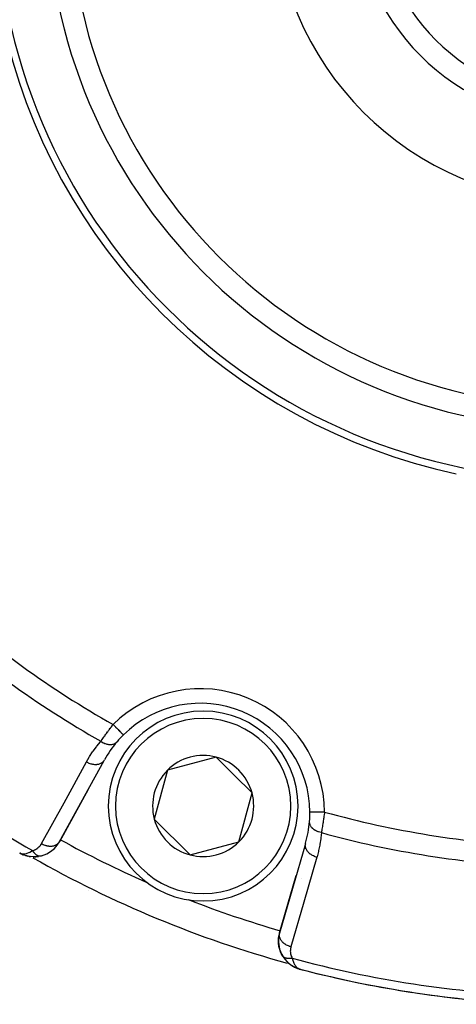
# Model space of a CAD drawing. Units: millimetres. Extents: x -340 to 532, y -366 to 366.
# Drawn here: x 221 to 251, y -95 to -28 of the extents above; entities that cross this region are included whole.
import ezdxf

# ---------------------------------------------------------------- set-up
doc = ezdxf.new("R2010")
doc.units = ezdxf.units.MM
doc.linetypes.add('DASHED', pattern=[9.652, 8.128, -1.524])
doc.layers.add('nevidi', color=4, linetype='DASHED')

msp = doc.modelspace()

# ---------------------------------------------------------------- linework, layer by layer
at = {"color": 2}
for p, q in [((223.809, -84.332), (226.89, -78.736)), ((226.89, -78.736), (226.907, -78.707)), ((234.565, -78.516), (231.219, -79.412)), ((235.79, -79.741), (234.565, -78.516)), ((231.219, -79.412), (230.323, -82.758)), ((237.015, -80.965), (235.79, -79.741)), ((225.797, -80.724), (223.827, -84.303)), ((223.827, -84.303), (225.797, -80.724)), ((236.118, -84.311), (237.015, -80.965)), ((230.323, -82.758), (232.772, -85.208)), ((223.809, -84.332), (223.827, -84.303)), ((232.772, -85.208), (236.118, -84.311)), ((240.673, -84.445), (238.894, -90.58)), ((240.673, -84.445), (240.681, -84.412)), ((221.254, -85.161), (221.114, -85.09)), ((221.254, -85.161), (221.114, -85.09)), ((221.25, -85.159), (221.115, -85.09)), ((221.232, -85.149), (221.118, -85.091)), ((221.221, -85.143), (221.119, -85.092)), ((221.223, -85.143), (221.122, -85.093)), ((221.219, -85.141), (221.124, -85.094)), ((221.207, -85.134), (221.127, -85.095)), ((221.21, -85.135), (221.132, -85.097)), ((221.202, -85.129), (221.149, -85.104)), ((221.206, -85.132), (221.149, -85.105)), ((221.198, -85.126), (221.153, -85.105)), ((221.193, -85.123), (221.16, -85.108)), ((221.189, -85.12), (221.171, -85.112)), ((221.185, -85.117), (221.174, -85.112)), ((221.25, -85.158), (221.243, -85.155)), ((221.287, -85.177), (221.261, -85.163)), ((221.328, -85.191), (221.273, -85.17)), ((221.495, -85.252), (221.277, -85.172)), ((221.367, -85.205), (221.277, -85.172)), ((221.505, -85.255), (221.282, -85.175)), ((221.393, -85.214), (221.282, -85.175)), ((221.287, -85.177), (221.282, -85.175)), ((221.507, -85.255), (221.287, -85.177)), ((221.494, -85.251), (221.354, -85.204)), ((221.505, -85.255), (221.496, -85.252)), ((221.746, -85.31), (221.514, -85.258)), ((221.746, -85.31), (221.761, -85.313)), ((221.775, -85.316), (221.786, -85.317)), ((222.309, -85.324), (222.125, -85.338)), ((222.287, -85.326), (222.309, -85.324)), ((222.573, -85.275), (222.401, -85.312)), ((238.902, -90.547), (240.04, -86.623)), ((240.04, -86.623), (238.902, -90.547)), ((240.406, -86.839), (240.404, -86.839)), ((225.85, -87.642), (225.849, -87.644)), ((238.857, -90.764), (238.886, -90.629)), ((239.102, -92.123), (239.093, -92.108)), ((239.102, -92.123), (239.253, -92.343)), ((239.268, -92.359), (239.435, -92.544)), ((239.853, -92.853), (239.931, -92.892)), ((239.897, -92.874), (240.08, -92.961)), ((239.946, -92.9), (239.957, -92.905)), ((240.083, -92.962), (240.114, -92.972)), ((240.085, -92.963), (240.122, -92.975)), ((240.09, -92.965), (240.154, -92.986)), ((240.095, -92.967), (240.092, -92.966)), ((240.114, -92.973), (240.116, -92.974)), ((240.119, -92.975), (240.144, -92.983)), ((240.124, -92.976), (240.144, -92.983)), ((240.126, -92.977), (240.144, -92.983)), ((240.129, -92.977), (240.144, -92.982)), ((240.134, -92.979), (240.144, -92.982)), ((240.139, -92.98), (240.262, -93.021)), ((240.144, -92.981), (240.262, -93.021)), ((240.154, -92.984), (240.258, -93.019)), ((240.157, -92.985), (240.261, -93.02)), ((240.164, -92.986), (240.252, -93.017)), ((240.169, -92.987), (240.249, -93.015)), ((240.174, -92.988), (240.244, -93.013)), ((240.179, -92.989), (240.237, -93.01)), ((240.184, -92.99), (240.228, -93.006)), ((240.189, -92.99), (240.226, -93.004)), ((240.318, -93.045), (240.221, -93.011)), ((240.263, -93.021), (240.318, -93.04)), ((240.282, -93.028), (240.318, -93.04)), ((240.284, -93.028), (240.318, -93.04)), ((240.285, -93.028), (240.318, -93.04)), ((240.285, -93.03), (240.318, -93.04)), ((240.288, -93.029), (240.318, -93.04)), ((240.29, -93.029), (240.318, -93.04)), ((240.291, -93.03), (240.318, -93.04)), ((240.293, -93.03), (240.318, -93.04)), ((240.295, -93.031), (240.318, -93.04)), ((240.297, -93.031), (240.318, -93.04)), ((240.298, -93.032), (240.318, -93.04))]:
    msp.add_line(p, q, dxfattribs=at)
for points in [[(240.978, -82.278), (240.977, -82.278), (240.977, -82.278)], [(221.108, -85.087), (221.149, -85.104), (221.182, -85.115)], [(221.259, -85.164), (221.264, -85.166), (221.268, -85.168), (221.273, -85.17), (221.277, -85.172), (221.282, -85.175), (221.287, -85.177), (221.29, -85.178)], [(222.019, -85.337), (221.775, -85.316), (221.598, -85.281)], [(222.019, -85.337), (222.038, -85.338), (221.856, -85.326)], [(222.287, -85.326), (222.038, -85.338), (222.052, -85.338)], [(222.571, -85.275), (222.573, -85.275), (222.589, -85.271)], [(238.831, -91.225), (238.827, -91.07), (238.826, -90.996)], [(238.827, -91.07), (238.836, -90.916), (238.841, -90.839)], [(238.836, -90.916), (238.857, -90.764), (238.868, -90.684)], [(238.846, -91.382), (238.831, -91.225), (238.824, -91.156)], [(238.874, -91.54), (238.846, -91.382), (238.834, -91.317)], [(238.916, -91.697), (238.874, -91.54), (238.859, -91.48)], [(238.971, -91.853), (238.916, -91.697), (238.897, -91.642)], [(239.042, -92.008), (238.971, -91.853), (238.95, -91.804)], [(239.118, -92.145), (239.042, -92.008), (239.018, -91.965)], [(239.118, -92.144), (239.117, -92.143), (239.115, -92.14)], [(239.243, -92.33), (239.253, -92.343), (239.268, -92.359), (239.449, -92.557), (239.649, -92.723), (239.661, -92.731), (239.871, -92.862), (239.88, -92.867), (240.084, -92.961)], [(239.425, -92.535), (239.435, -92.544), (239.449, -92.557)], [(239.448, -92.555), (239.637, -92.714), (239.649, -92.722)], [(239.628, -92.708), (239.637, -92.714), (239.649, -92.723), (239.862, -92.858), (239.871, -92.862), (240.09, -92.965), (240.095, -92.967)], [(239.661, -92.73), (239.853, -92.853), (239.886, -92.869)], [(239.846, -92.85), (239.853, -92.853), (239.862, -92.858), (240.085, -92.963), (240.09, -92.965)], [(240.077, -92.96), (240.08, -92.961), (240.085, -92.963)], [(240.218, -93.01), (240.095, -92.967), (240.09, -92.965)], [(240.095, -92.967), (240.1, -92.968), (240.104, -92.97), (240.109, -92.972)]]:
    msp.add_lwpolyline(points, dxfattribs=at)
for centre, radius, start, end in [((259.5, -19.5), 40, 180, 0), ((259.5, -19.5), 35, 180, 0), ((259.5, -19.5), 15.5, 180, 0), ((259.5, -19.5), 14, 180, 360), ((259.497, -19.506), 40.496, 192.10811, 257.88811), ((233.478, -82.324), 7.5, 0.35098, 134.64901), ((233.669, -81.862), 6.5, 0, 180), ((233.478, -82.324), 7.5, 139.55076, 151.16773), ((233.478, -82.324), 7.5, 134.64902, 139.55076), ((233.669, -81.862), 3.464, 75, 135), ((233.669, -81.862), 3.464, 45, 75), ((233.669, -81.862), 3.464, 135, 195), ((233.669, -81.862), 3.464, 15, 45), ((233.669, -81.862), 3.464, 315, 15), ((233.669, -81.862), 6.5, 180, 0), ((233.478, -82.324), 7.5, 0, 0.35098), ((233.669, -81.862), 3.464, 195, 255), ((233.478, -82.324), 7.5, 343.83227, 355.44924), ((233.478, -82.324), 7.5, 355.44924, 360), ((222.075, -83.338), 2, 284.8921, 331.16773), ((233.669, -81.862), 3.464, 255, 315), ((222.075, -83.338), 2, 246.90133, 249.12381), ((222.075, -83.338), 2, 253.72843, 258.45478), ((222.075, -83.338), 2, 261.09806, 263.72305), ((222.075, -83.338), 2, 269.34769, 274.82888), ((222.075, -83.338), 2, 276.09967, 279.3823), ((259.5, -19.5), 73.824, 246.2812, 246.31728), ((259.5, -19.5), 73.824, 248.67629, 248.7188), ((240.823, -91.104), 2, 173.33921, 210.1079), ((240.823, -91.104), 2, 164.80501, 172.96406), ((240.823, -91.104), 2, 210.1079, 248.09808), ((259.5, -19.5), 76, 255.34266, 267.76702), ((259.5, -19.5), 76, 255.38099, 255.5689), ((259.5, -19.5), 76, 255.98637, 261.30153), ((259.5, -19.5), 76, 261.59178, 267.03432)]:
    msp.add_arc(centre, radius, start, end, dxfattribs=at)
at = {"layer": 'nevidi', "color": 7, "linetype": 'Continuous'}
for p, q in [((226.861, -78.776), (226.89, -78.736)), ((240.665, -84.49), (240.673, -84.445)), ((238.07, -86.664), (238.072, -86.665)), ((240.319, -93.038), (240.319, -93.036))]:
    msp.add_line(p, q, dxfattribs=at)
for points in [[(226.66, -77.424), (226.692, -77.379), (226.699, -77.37), (226.733, -77.321), (226.739, -77.312), (226.746, -77.303), (226.789, -77.243), (226.796, -77.233), (226.84, -77.171), (226.848, -77.161), (226.862, -77.14), (226.894, -77.097), (226.901, -77.086), (226.949, -77.02), (226.957, -77.009), (227.005, -76.944), (227.007, -76.941), (227.015, -76.93), (227.065, -76.861), (227.074, -76.85), (227.125, -76.779), (227.134, -76.768), (227.158, -76.735), (227.186, -76.697), (227.195, -76.686), (227.248, -76.614), (227.257, -76.602), (227.311, -76.53), (227.319, -76.519), (227.32, -76.518), (227.375, -76.445), (227.384, -76.433), (227.44, -76.36), (227.449, -76.348), (227.486, -76.3), (227.504, -76.277)], [(227.504, -76.277), (227.506, -76.279), (227.547, -76.32), (227.578, -76.352), (227.592, -76.366), (227.64, -76.415), (227.664, -76.438), (227.678, -76.452), (227.731, -76.507), (227.747, -76.523), (227.76, -76.536), (227.818, -76.595), (227.826, -76.603), (227.839, -76.615), (227.899, -76.677), (227.901, -76.678), (227.912, -76.69), (227.969, -76.748), (227.974, -76.752), (227.98, -76.758), (228.031, -76.81), (228.04, -76.819), (228.04, -76.819), (228.084, -76.863), (228.091, -76.871), (228.095, -76.875), (228.128, -76.908), (228.134, -76.915), (228.141, -76.921), (228.163, -76.944), (228.168, -76.948), (228.175, -76.955), (228.188, -76.969), (228.191, -76.972), (228.197, -76.978), (228.203, -76.984), (228.204, -76.985), (228.206, -76.988)], [(225.681, -78.839), (225.863, -78.524), (225.893, -78.476), (226.101, -78.155), (226.133, -78.108), (226.359, -77.798), (226.393, -77.753), (226.636, -77.453), (226.66, -77.424)], [(226.66, -77.424), (226.726, -77.467), (226.741, -77.477), (226.749, -77.482), (226.754, -77.484), (226.822, -77.522), (226.838, -77.53), (226.854, -77.538), (226.859, -77.54), (226.921, -77.567), (226.937, -77.574), (226.962, -77.583), (226.967, -77.585), (227.021, -77.603), (227.037, -77.608), (227.071, -77.617), (227.075, -77.619), (227.121, -77.629), (227.137, -77.632), (227.178, -77.639), (227.183, -77.64), (227.219, -77.644), (227.235, -77.646), (227.283, -77.649), (227.287, -77.649), (227.315, -77.649), (227.33, -77.649), (227.384, -77.645), (227.388, -77.645), (227.407, -77.643), (227.421, -77.641), (227.479, -77.63), (227.483, -77.629), (227.494, -77.626), (227.507, -77.622), (227.567, -77.602), (227.571, -77.6), (227.574, -77.599), (227.587, -77.594), (227.647, -77.562), (227.648, -77.562), (227.65, -77.56), (227.659, -77.555), (227.713, -77.515), (227.718, -77.511), (227.72, -77.509), (227.723, -77.507), (227.769, -77.459), (227.77, -77.458)], [(222.601, -84.435), (224.141, -81.637), (225.681, -78.839)], [(225.681, -78.839), (225.723, -78.862), (225.78, -78.89), (225.786, -78.892), (225.846, -78.918), (225.904, -78.94), (225.91, -78.942), (225.971, -78.961), (226.03, -78.977), (226.036, -78.978), (226.098, -78.991), (226.157, -79), (226.162, -79.001), (226.224, -79.007), (226.281, -79.01), (226.286, -79.01), (226.346, -79.009), (226.4, -79.005), (226.405, -79.004), (226.462, -78.996), (226.513, -78.986), (226.518, -78.985), (226.571, -78.97), (226.617, -78.953), (226.621, -78.951), (226.67, -78.929), (226.71, -78.907), (226.714, -78.905), (226.757, -78.876), (226.791, -78.849), (226.795, -78.846), (226.831, -78.812), (226.859, -78.779)], [(241.977, -82.272), (241.916, -82.272), (241.891, -82.272), (241.871, -82.272), (241.783, -82.273), (241.769, -82.273), (241.75, -82.273), (241.654, -82.274), (241.65, -82.274), (241.631, -82.274), (241.536, -82.274), (241.53, -82.274), (241.518, -82.275), (241.429, -82.275), (241.414, -82.275), (241.412, -82.275), (241.33, -82.276), (241.315, -82.276), (241.309, -82.276), (241.241, -82.276), (241.228, -82.276), (241.215, -82.276), (241.164, -82.277), (241.152, -82.277), (241.135, -82.277), (241.098, -82.277), (241.089, -82.277), (241.071, -82.277), (241.046, -82.277), (241.039, -82.277), (241.022, -82.278), (241.008, -82.278), (241.004, -82.278), (240.991, -82.278), (240.985, -82.278), (240.983, -82.278), (240.978, -82.278)], [(241.977, -82.272), (241.968, -82.346), (241.966, -82.361), (241.953, -82.451), (241.952, -82.461), (241.951, -82.466), (241.939, -82.556), (241.937, -82.57), (241.924, -82.66), (241.922, -82.674), (241.914, -82.731), (241.909, -82.763), (241.907, -82.777), (241.894, -82.865), (241.892, -82.88), (241.879, -82.966), (241.877, -82.98), (241.875, -82.991), (241.864, -83.065), (241.862, -83.079), (241.849, -83.162), (241.846, -83.175), (241.836, -83.238), (241.834, -83.256), (241.832, -83.268), (241.819, -83.347), (241.817, -83.359), (241.804, -83.435), (241.802, -83.447), (241.799, -83.467), (241.79, -83.52), (241.788, -83.532), (241.776, -83.603), (241.774, -83.614), (241.764, -83.672), (241.762, -83.68)], [(241.762, -83.68), (241.76, -83.679), (241.668, -83.66), (241.664, -83.659), (241.659, -83.658), (241.651, -83.655), (241.562, -83.629), (241.549, -83.624), (241.546, -83.623), (241.545, -83.623), (241.461, -83.59), (241.445, -83.582), (241.441, -83.58), (241.437, -83.579), (241.366, -83.543), (241.351, -83.535), (241.34, -83.528), (241.336, -83.526), (241.279, -83.49), (241.265, -83.481), (241.248, -83.468), (241.245, -83.466), (241.2, -83.43), (241.188, -83.42), (241.167, -83.401), (241.164, -83.398), (241.13, -83.365), (241.12, -83.354), (241.097, -83.328), (241.095, -83.325), (241.072, -83.295), (241.063, -83.283), (241.041, -83.249), (241.039, -83.246), (241.024, -83.221), (241.018, -83.209), (240.998, -83.167), (240.996, -83.164), (240.988, -83.145), (240.984, -83.132), (240.969, -83.083), (240.968, -83.079), (240.965, -83.066), (240.962, -83.053), (240.954, -82.997), (240.954, -82.994), (240.953, -82.987), (240.953, -82.974), (240.954, -82.919)], [(241.762, -83.68), (241.726, -84.045), (241.719, -84.102), (241.662, -84.48), (241.652, -84.536), (241.575, -84.91), (241.562, -84.965), (241.465, -85.335), (241.455, -85.373)], [(221.182, -85.115), (221.244, -85.129), (221.279, -85.134), (221.316, -85.138), (221.396, -85.137), (221.424, -85.135), (221.465, -85.131), (221.561, -85.111), (221.583, -85.106), (221.628, -85.092), (221.734, -85.052), (221.755, -85.043), (221.804, -85.02), (221.914, -84.96), (221.941, -84.943), (221.98, -84.918)], [(221.98, -84.918), (222.04, -84.901), (222.05, -84.897), (222.115, -84.873), (222.124, -84.869), (222.186, -84.839), (222.195, -84.835), (222.253, -84.801), (222.262, -84.796), (222.316, -84.759), (222.324, -84.753), (222.374, -84.713), (222.382, -84.707), (222.428, -84.664), (222.435, -84.657), (222.478, -84.612), (222.484, -84.605), (222.523, -84.556), (222.529, -84.549), (222.564, -84.498), (222.569, -84.49), (222.601, -84.436), (222.601, -84.435)], [(221.98, -84.918), (221.996, -84.942), (221.997, -84.944), (222.014, -84.968), (222.018, -84.973), (222.019, -84.975), (222.02, -84.975), (222.041, -85.003), (222.042, -85.004), (222.062, -85.029), (222.064, -85.031), (222.065, -85.033), (222.068, -85.036), (222.088, -85.058), (222.089, -85.06), (222.112, -85.084), (222.112, -85.084), (222.114, -85.086), (222.118, -85.09), (222.137, -85.109), (222.138, -85.11), (222.162, -85.132), (222.163, -85.133), (222.164, -85.134), (222.17, -85.139), (222.187, -85.153), (222.188, -85.155), (222.212, -85.173), (222.214, -85.175), (222.217, -85.176), (222.223, -85.181), (222.238, -85.192), (222.24, -85.193), (222.264, -85.208), (222.266, -85.209), (222.271, -85.212), (222.277, -85.216), (222.29, -85.224), (222.292, -85.224), (222.316, -85.237), (222.318, -85.238), (222.325, -85.241), (222.331, -85.244), (222.342, -85.249), (222.344, -85.249), (222.368, -85.259), (222.37, -85.259), (222.379, -85.262), (222.386, -85.264), (222.394, -85.267), (222.396, -85.267), (222.42, -85.273), (222.422, -85.274), (222.434, -85.276), (222.44, -85.277), (222.446, -85.278), (222.448, -85.278), (222.472, -85.281), (222.473, -85.281), (222.487, -85.282), (222.493, -85.282), (222.497, -85.282), (222.499, -85.282), (222.522, -85.282), (222.524, -85.282)], [(222.601, -84.435), (222.643, -84.458), (222.706, -84.488), (222.72, -84.495), (222.765, -84.514), (222.83, -84.538), (222.845, -84.543), (222.891, -84.557), (222.956, -84.574), (222.971, -84.578), (223.018, -84.587), (223.082, -84.597), (223.097, -84.599), (223.143, -84.603), (223.206, -84.606), (223.22, -84.606), (223.265, -84.605), (223.325, -84.6), (223.338, -84.599), (223.382, -84.592), (223.437, -84.581), (223.45, -84.577), (223.49, -84.565), (223.541, -84.547), (223.552, -84.542), (223.589, -84.525), (223.634, -84.501), (223.644, -84.495), (223.676, -84.472), (223.714, -84.442), (223.723, -84.434), (223.75, -84.408), (223.781, -84.372), (223.788, -84.363), (223.809, -84.332)], [(241.455, -85.373), (241.409, -85.359), (241.343, -85.336), (241.338, -85.334), (241.283, -85.312), (241.22, -85.283), (241.216, -85.281), (241.163, -85.254), (241.105, -85.22), (241.101, -85.217), (241.052, -85.185), (241, -85.147), (240.996, -85.144), (240.952, -85.107), (240.906, -85.066), (240.903, -85.062), (240.864, -85.022), (240.826, -84.977), (240.823, -84.974), (240.791, -84.931), (240.76, -84.884), (240.758, -84.88), (240.733, -84.836), (240.71, -84.787), (240.709, -84.783), (240.692, -84.738), (240.678, -84.689), (240.677, -84.685), (240.668, -84.638), (240.662, -84.59), (240.662, -84.586), (240.661, -84.54), (240.665, -84.494)], [(222.545, -85.28), (222.547, -85.279), (222.548, -85.279), (222.571, -85.275)], [(241.455, -85.373), (240.565, -88.44), (239.675, -91.508)], [(239.675, -91.508), (239.63, -91.494), (239.577, -91.476), (239.564, -91.471), (239.504, -91.447), (239.454, -91.425), (239.441, -91.418), (239.384, -91.389), (239.338, -91.362), (239.326, -91.355), (239.273, -91.32), (239.232, -91.29), (239.221, -91.282), (239.173, -91.243), (239.137, -91.21), (239.127, -91.201), (239.086, -91.158), (239.055, -91.122), (239.047, -91.112), (239.012, -91.066), (238.988, -91.029), (238.981, -91.019), (238.954, -90.971), (238.936, -90.933), (238.932, -90.922), (238.913, -90.873), (238.902, -90.835), (238.899, -90.824), (238.889, -90.774), (238.884, -90.736), (238.883, -90.725), (238.882, -90.676), (238.885, -90.639), (238.886, -90.629), (238.894, -90.58)], [(239.675, -91.508), (239.66, -91.566), (239.658, -91.576), (239.646, -91.643), (239.644, -91.653), (239.637, -91.722), (239.637, -91.732), (239.636, -91.802), (239.636, -91.812), (239.641, -91.882), (239.642, -91.893), (239.652, -91.964), (239.654, -91.974), (239.67, -92.045), (239.673, -92.055), (239.696, -92.126), (239.7, -92.136), (239.73, -92.207), (239.735, -92.217), (239.772, -92.287), (239.773, -92.288)], [(239.115, -92.14), (239.103, -92.124), (239.102, -92.123)], [(239.773, -92.288), (239.748, -92.293), (239.745, -92.294), (239.71, -92.3), (239.708, -92.3), (239.705, -92.301), (239.696, -92.302), (239.673, -92.305), (239.67, -92.305), (239.636, -92.309), (239.634, -92.309), (239.628, -92.309), (239.62, -92.31), (239.6, -92.311), (239.598, -92.311), (239.565, -92.313), (239.562, -92.313), (239.553, -92.313), (239.546, -92.313), (239.53, -92.313), (239.528, -92.312), (239.496, -92.311), (239.494, -92.311), (239.482, -92.31), (239.475, -92.31), (239.463, -92.309), (239.461, -92.308), (239.43, -92.305), (239.428, -92.304), (239.415, -92.302), (239.408, -92.301), (239.399, -92.3), (239.397, -92.299), (239.369, -92.293), (239.367, -92.293), (239.352, -92.289), (239.346, -92.287), (239.34, -92.286), (239.338, -92.285), (239.312, -92.277), (239.31, -92.276), (239.294, -92.27), (239.288, -92.268), (239.285, -92.267), (239.283, -92.266), (239.259, -92.255), (239.258, -92.254), (239.241, -92.246), (239.236, -92.243), (239.235, -92.243), (239.233, -92.242), (239.212, -92.229), (239.21, -92.228), (239.194, -92.217), (239.19, -92.214), (239.189, -92.214), (239.189, -92.213), (239.17, -92.198), (239.168, -92.197), (239.153, -92.183), (239.151, -92.181), (239.15, -92.18), (239.149, -92.179), (239.134, -92.163), (239.132, -92.162), (239.118, -92.145), (239.118, -92.144)], [(239.773, -92.288), (239.791, -92.364), (239.809, -92.431), (239.826, -92.485), (239.852, -92.557), (239.878, -92.616), (239.899, -92.66), (239.933, -92.722), (239.962, -92.767), (239.987, -92.802), (240.031, -92.856), (240.059, -92.887), (240.087, -92.913), (240.144, -92.958), (240.168, -92.974), (240.198, -92.992), (240.27, -93.024)]]:
    msp.add_lwpolyline(points, dxfattribs=at)
for centre, radius, start, end in [((259.5, -19.5), 36.5, 180, 0), ((259.5, -19.5), 21, 180, 0), ((259.5, -19.5), 65.172, 227.63839, 240.59699), ((259.5, -19.5), 66.586, 227.55516, 240.44943), ((233.478, -82.324), 8.5, 0.35098, 134.64902), ((259.5, -19.5), 75.414, 227.25866, 240.1639), ((233.669, -81.862), 6, 0, 180), ((233.669, -81.862), 6, 180, 0), ((259.5, -19.5), 65.172, 254.40301, 267.36161), ((259.5, -19.5), 73.824, 241.16683, 246.2812), ((259.5, -19.5), 66.586, 254.55057, 267.44484), ((259.5, -19.5), 75.823, 240.36362, 254.64787), ((259.5, -19.5), 73.824, 248.7188, 253.83329), ((259.5, -19.5), 75.414, 254.8361, 267.74134)]:
    msp.add_arc(centre, radius, start, end, dxfattribs=at)

doc.saveas('drawing.dxf')
